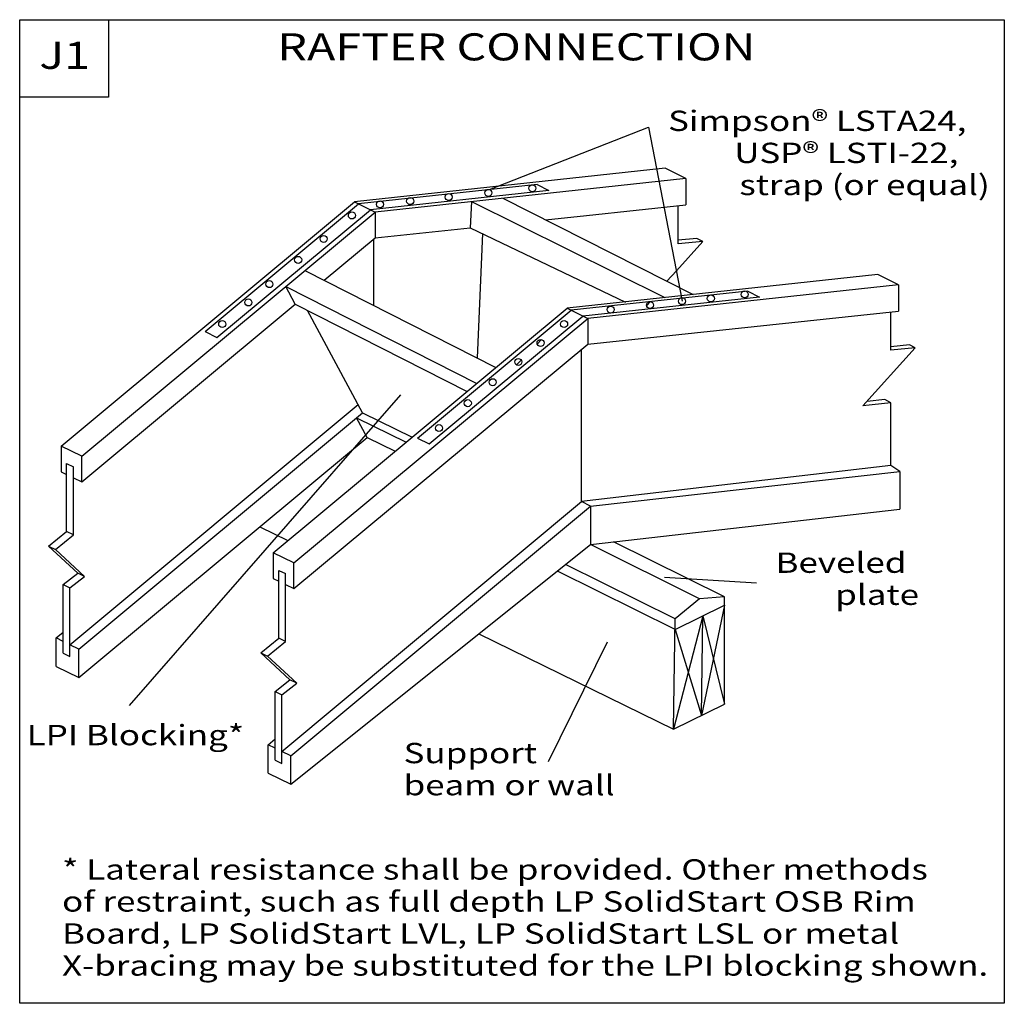
# Model space of a CAD drawing. Units: millimetres. Extents: x 0 to 145, y 0 to 145.
import ezdxf
from ezdxf.enums import TextEntityAlignment as Align

# ---------------------------------------------------------------- set-up
doc = ezdxf.new("R2010")
doc.units = ezdxf.units.MM
doc.header["$MEASUREMENT"] = 0
doc.layers.get('0').update_dxf_attribs({"lineweight": 35})
doc.layers.add('TEXT', color=7, linetype='Continuous', lineweight=35)
doc.styles.add('Arial', font='ARIAL.TTF')

# ---------------------------------------------------------------- blocks, each defined once
blk = doc.blocks.new('GROUP_0_ec04fac4-5a5b-4225-82a8-8b2b3f3a016e')
at = {"color": 7, "linetype": 'Continuous', "lineweight": 25, "ltscale": 12}
for points in [[(0, 0), (0, 145.098), (145.2132, 145.098), (145.2132, 0)], [(0, 133.6872), (0, 145.098), (13.1028, 145.098), (13.1028, 133.6872)]]:
    blk.add_lwpolyline(points, close=True, dxfattribs=at)
blk = doc.blocks.new('HATCH_8_453e678c-4f70-4658-8738-258f5899adac')
at = {"layer": 'TEXT', "color": 0, "lineweight": 9}
blk.add_line((73.96, 94.89), (73.25, 94.18), dxfattribs=at)
blk = doc.blocks.new('HATCH_9_5fc9afa2-8502-49b4-9cb1-ca849ffc5537')
at = {"layer": 'TEXT', "color": 0, "lineweight": 9}
blk.add_line((76.97, 97.9), (76.32, 97.25), dxfattribs=at)
blk = doc.blocks.new('HATCH_12_efae68e7-3564-460c-8a64-85c2c09f9b9e')
at = {"layer": 'TEXT', "color": 0, "lineweight": 9}
blk.add_line((93.05, 103.51), (92.44, 102.9), dxfattribs=at)

msp = doc.modelspace()

# ---------------------------------------------------------------- linework, layer by layer
at = {"color": 7, "linetype": 'Continuous', "lineweight": 25, "ltscale": 12}
for p, q in [((95.21, 123.21), (49.38, 118.24)), ((98.25, 121.69), (95.21, 123.21)), ((76.32, 120.79), (49.98, 117.94)), ((98.25, 121.69), (52.42, 116.72)), ((98.25, 121.69), (98.25, 117.77)), ((78.05, 119.92), (51.73, 117.06)), ((6.1, 82.21), (49.38, 118.24)), ((27.33, 99.08), (49.98, 117.94)), ((49.38, 118.24), (52.42, 116.72)), ((83.6, 116.22), (98.25, 117.77)), ((97.12, 112.03), (97.12, 117.65)), ((9.16, 80.71), (52.42, 116.72)), ((29.07, 98.2), (51.73, 117.06)), ((52.42, 116.72), (52.42, 112.92)), ((52.42, 112.92), (66.46, 114.41)), ((44.9, 106.67), (52.42, 112.92)), ((52.22, 102.95), (52.22, 112.76)), ((96.85, 108.07), (100.73, 112.38)), ((99.87, 112.83), (97.12, 112.56)), ((100.73, 112.38), (97.12, 112.03)), ((100.73, 112.38), (99.87, 112.83)), ((42.07, 108.1), (70.24, 93.81)), ((39.23, 105.74), (67.4, 91.44)), ((40.64, 103.12), (39.23, 105.74)), ((107.41, 105.07), (81.33, 102.24)), ((129.59, 105.99), (83.77, 101.02)), ((129.59, 105.99), (129.59, 102.08)), ((9.16, 76.92), (40.64, 103.12)), ((40.64, 103.12), (65.98, 90.26)), ((109.13, 104.19), (83.07, 101.37)), ((37.38, 66.46), (80.73, 102.54)), ((50.57, 87.11), (42.43, 102.21)), ((58.68, 83.39), (81.33, 102.24)), ((80.73, 102.54), (83.77, 101.02)), ((80.73, 102.54), (83.77, 101.02)), ((83.77, 97.23), (129.59, 102.08)), ((128.46, 96.33), (128.46, 101.96)), ((40.44, 64.96), (83.77, 101.02)), ((60.41, 82.51), (83.07, 101.37)), ((83.77, 101.02), (83.77, 97.23)), ((27.33, 99.08), (29.07, 98.2)), ((40.44, 61.17), (83.77, 97.23)), ((124.36, 88.12), (132.08, 96.68)), ((131.22, 97.13), (128.46, 96.86)), ((132.08, 96.68), (128.46, 96.33)), ((132.08, 96.68), (131.22, 97.13)), ((128.46, 88.6), (124.36, 88.12)), ((127.61, 89.05), (124.97, 88.8)), ((128.46, 88.6), (127.61, 89.05)), ((128.46, 79.32), (128.46, 88.6)), ((7.39, 52.9), (49.93, 88.31)), ((8.7, 52.26), (50.57, 87.11)), ((49.67, 86.37), (56.99, 82.78)), ((51.24, 83.47), (49.67, 86.36)), ((50.57, 87.11), (57.89, 83.53)), ((51.24, 83.47), (55.38, 81.44)), ((58.68, 83.39), (60.41, 82.51)), ((6.1, 78.42), (6.92, 78.02)), ((6.92, 79.62), (7.92, 79.13)), ((128.46, 79.32), (82.88, 74)), ((7.92, 77.53), (9.16, 76.92)), ((38.67, 37.15), (82.88, 74)), ((39.98, 36.51), (84.19, 73.36)), ((84.19, 73.36), (82.88, 74)), ((84.2, 67.69), (129.8, 72.9)), ((35.43, 70.31), (39.57, 68.28)), ((7.92, 69.12), (6.92, 69.61)), ((4.26, 67.45), (5.26, 66.96)), ((39.98, 32.31), (84.2, 67.69)), ((100.28, 59.68), (84.2, 67.69)), ((103.94, 59.94), (87.59, 68.08)), ((40.44, 64.96), (37.38, 66.46)), ((37.38, 66.46), (37.38, 62.66)), ((40.44, 61.17), (40.44, 64.96)), ((96.67, 56.73), (80.59, 64.68)), ((9.58, 62.97), (8.58, 63.46)), ((37.38, 62.66), (38.2, 62.26)), ((38.2, 53.85), (38.2, 63.87)), ((38.2, 63.87), (39.2, 63.38)), ((39.2, 53.36), (39.2, 63.38)), ((96.65, 55.16), (79.4, 63.69)), ((6.39, 61.76), (7.39, 61.27)), ((39.2, 61.77), (40.44, 61.17)), ((100.28, 59.68), (96.67, 56.73)), ((103.94, 59.94), (100.28, 59.68)), ((103.94, 44.12), (103.94, 59.94)), ((96.65, 55.16), (103.94, 58.73)), ((96.44, 40.45), (96.67, 56.73)), ((100.56, 42.47), (100.77, 57.18)), ((5.37, 53.89), (6.39, 54.74)), ((6.39, 53.39), (5.37, 53.89)), ((5.37, 49.69), (5.37, 53.89)), ((35.54, 51.69), (38.2, 53.85)), ((39.2, 53.36), (38.2, 53.85)), ((67.72, 54.5), (96.44, 40.45)), ((36.54, 51.2), (39.2, 53.36)), ((39.86, 47.71), (35.54, 51.69)), ((35.54, 51.69), (36.54, 51.2)), ((40.86, 47.22), (36.54, 51.2)), ((37.67, 46.01), (39.86, 47.71)), ((38.67, 45.52), (40.86, 47.22)), ((40.86, 47.22), (39.86, 47.71)), ((37.67, 35.88), (37.67, 46.01)), ((37.67, 46.01), (38.67, 45.52)), ((38.67, 35.39), (38.67, 45.52)), ((96.44, 40.45), (103.94, 44.12)), ((36.65, 38.14), (37.67, 38.99)), ((36.65, 33.94), (36.65, 38.14)), ((37.67, 37.64), (36.65, 38.14)), ((39.98, 36.51), (38.67, 37.15)), ((39.98, 32.31), (39.98, 36.51)), ((37.67, 35.88), (38.67, 35.39)), ((36.65, 33.94), (39.98, 32.31))]:
    msp.add_line(p, q, dxfattribs=at)
for points in [[(129.59, 105.99), (126.56, 107.51), (80.73, 102.54)], [(8.7, 48.06), (43.96, 77.41), (51.24, 83.47)], [(9.16, 76.92), (9.16, 80.71), (6.1, 82.21), (6.1, 78.42)], [(6.39, 51.63), (6.39, 61.76), (8.58, 63.46), (4.26, 67.45), (6.92, 69.61), (6.92, 79.62)], [(6.39, 51.63), (7.39, 51.14), (7.39, 61.27), (9.58, 62.97), (5.26, 66.96), (7.92, 69.12), (7.92, 79.13)], [(5.37, 49.69), (8.7, 48.06), (8.7, 52.26), (7.39, 52.9)]]:
    msp.add_lwpolyline(points, dxfattribs=at)
at = {"layer": 'TEXT', "color": 7, "linetype": 'Continuous', "lineweight": 25, "ltscale": 12}
for p, q in [((69.31, 120.03), (92.75, 129.25)), ((92.75, 129.25), (97.68, 103.58)), ((76.32, 120.79), (78.05, 119.92)), ((66.63, 118.26), (66.46, 114.41)), ((66.63, 118.26), (95.15, 104.1)), ((71.24, 118.76), (99.32, 104.55)), ((77.53, 115.58), (83.6, 116.22)), ((66.46, 114.41), (89.34, 103.44)), ((68.28, 113.54), (67.47, 95.21)), ((96.85, 108.07), (95.44, 106.51)), ((107.41, 105.07), (109.13, 104.19)), ((82.88, 74), (82.88, 96.49)), ((16.2, 43.91), (56.19, 89.75)), ((84.18, 73.36), (129.8, 78.46)), ((129.8, 78.46), (128.46, 79.32)), ((129.8, 78.46), (129.8, 72.9)), ((84.19, 73.36), (84.2, 67.69)), ((108.68, 62), (95.09, 62.81)), ((103.94, 58.73), (100.56, 42.47)), ((100.77, 57.18), (96.44, 40.45)), ((100.77, 57.18), (103.94, 44.12)), ((96.65, 55.16), (100.56, 42.47)), ((77.98, 35.66), (86.67, 53.31))]:
    msp.add_line(p, q, dxfattribs=at)
for points in [[(75.08, 120.23, -0.414214), (75.6, 120.75), (75.6, 120.75, -0.414214), (76.13, 120.23), (76.13, 120.23, -0.414214), (75.6, 119.71), (75.6, 119.71, -0.414214), (75.08, 120.23)], [(62.75, 118.94, -0.414214), (63.27, 119.46), (63.27, 119.46, -0.414214), (63.79, 118.94), (63.79, 118.94, -0.414214), (63.27, 118.42), (63.27, 118.42, -0.414214), (62.75, 118.94)], [(68.6, 119.55, -0.414214), (69.12, 120.07), (69.12, 120.07, -0.414214), (69.64, 119.55), (69.64, 119.55, -0.414214), (69.12, 119.03), (69.12, 119.03, -0.414214), (68.6, 119.55)], [(52.63, 117.86, -0.414214), (53.15, 118.38), (53.15, 118.38, -0.414214), (53.67, 117.86), (53.67, 117.86, -0.414214), (53.15, 117.34), (53.15, 117.34, -0.414214), (52.63, 117.86)], [(57.07, 118.34, -0.414214), (57.59, 118.86), (57.59, 118.86, -0.414214), (58.11, 118.34), (58.11, 118.34, -0.414214), (57.59, 117.82), (57.59, 117.82, -0.414214), (57.07, 118.34)], [(48.47, 116.22, -0.414214), (48.99, 116.74), (48.99, 116.74, -0.414214), (49.51, 116.22), (49.51, 116.22, -0.414214), (48.99, 115.7), (48.99, 115.7, -0.414214), (48.47, 116.22)], [(44.32, 112.75, -0.414214), (44.84, 113.27), (44.84, 113.27, -0.414214), (45.36, 112.75), (45.36, 112.75, -0.414214), (44.84, 112.23), (44.84, 112.23, -0.414214), (44.32, 112.75)], [(40.55, 109.66, -0.414214), (41.07, 110.18), (41.07, 110.18, -0.414214), (41.59, 109.66), (41.59, 109.66, -0.414214), (41.07, 109.14), (41.07, 109.14, -0.414214), (40.55, 109.66)], [(36.3, 106.09, -0.414214), (36.82, 106.61), (36.82, 106.61, -0.414214), (37.34, 106.09), (37.34, 106.09, -0.414214), (36.82, 105.57), (36.82, 105.57, -0.414214), (36.3, 106.09)], [(106.4, 104.58, -0.414214), (106.92, 105.1), (106.92, 105.1, -0.414214), (107.44, 104.58), (107.44, 104.58, -0.414214), (106.92, 104.06), (106.92, 104.06, -0.414214), (106.4, 104.58)], [(33.21, 103.39, -0.414214), (33.73, 103.91), (33.73, 103.91, -0.414214), (34.25, 103.39), (34.25, 103.39, -0.414214), (33.73, 102.87), (33.73, 102.87, -0.414214), (33.21, 103.39)], [(92.43, 103, -0.414214), (92.95, 103.52), (92.95, 103.52, -0.414214), (93.47, 103), (93.47, 103, -0.414214), (92.95, 102.48), (92.95, 102.48, -0.414214), (92.43, 103)], [(97.16, 103.58, -0.414214), (97.68, 104.1), (97.68, 104.1, -0.414214), (98.2, 103.58), (98.2, 103.58, -0.414214), (97.68, 103.06), (97.68, 103.06, -0.414214), (97.16, 103.58)], [(101.41, 103.98, -0.414214), (101.93, 104.5), (101.93, 104.5, -0.414214), (102.45, 103.98), (102.45, 103.98, -0.414214), (101.93, 103.46), (101.93, 103.46, -0.414214), (101.41, 103.98)], [(86.63, 102.33, -0.414214), (87.15, 102.85), (87.15, 102.85, -0.414214), (87.67, 102.33), (87.67, 102.33, -0.414214), (87.15, 101.81), (87.15, 101.81, -0.414214), (86.63, 102.33)], [(29.35, 100.2, -0.414214), (29.87, 100.73), (29.87, 100.73, -0.414214), (30.39, 100.2), (30.39, 100.2, -0.414214), (29.87, 99.68), (29.87, 99.68, -0.414214), (29.35, 100.2)], [(79.77, 100.2, -0.414214), (80.29, 100.73), (80.29, 100.73, -0.414214), (80.81, 100.2), (80.81, 100.2, -0.414214), (80.29, 99.68), (80.29, 99.68, -0.414214), (79.77, 100.2)], [(76.3, 97.41, -0.414214), (76.82, 97.93), (76.82, 97.93, -0.414214), (77.34, 97.41), (77.34, 97.41, -0.414214), (76.82, 96.89), (76.82, 96.89, -0.414214), (76.3, 97.41)], [(73.01, 94.61, -0.414214), (73.53, 95.13), (73.53, 95.13, -0.414214), (74.05, 94.61), (74.05, 94.61, -0.414214), (73.53, 94.09), (73.53, 94.09, -0.414214), (73.01, 94.61)], [(69.24, 91.62, -0.414214), (69.76, 92.14), (69.76, 92.14, -0.414214), (70.28, 91.62), (70.28, 91.62, -0.414214), (69.76, 91.1), (69.76, 91.1, -0.414214), (69.24, 91.62)], [(65.57, 88.53, -0.414214), (66.09, 89.05), (66.09, 89.05, -0.414214), (66.61, 88.53), (66.61, 88.53, -0.414214), (66.09, 88.01), (66.09, 88.01, -0.414214), (65.57, 88.53)], [(61.32, 84.86, -0.414214), (61.84, 85.38), (61.84, 85.38, -0.414214), (62.36, 84.86), (62.36, 84.86, -0.414214), (61.84, 84.34), (61.84, 84.34, -0.414214), (61.32, 84.86)]]:
    msp.add_lwpolyline(points, format="xyb", close=True, dxfattribs=at)

# ---------------------------------------------------------------- block references
at = {"color": 7, "linetype": 'ByBlock'}
msp.add_blockref('GROUP_0_ec04fac4-5a5b-4225-82a8-8b2b3f3a016e', (0, 0), dxfattribs=at)
at = {"layer": 'TEXT', "color": 7, "linetype": 'ByBlock'}
for name in ['HATCH_12_efae68e7-3564-460c-8a64-85c2c09f9b9e', 'HATCH_9_5fc9afa2-8502-49b4-9cb1-ca849ffc5537', 'HATCH_8_453e678c-4f70-4658-8738-258f5899adac']:
    msp.add_blockref(name, (0, 0), dxfattribs=at)

# ---------------------------------------------------------------- texts
at = {"color": 7, "lineweight": 25, "style": 'Arial', "width": 1.26}
for s, p in [('* Lateral resistance shall be provided. Other methods', (6.25, 17.31)), ('of restraint, such as full depth LP SolidStart OSB Rim', (6.25, 12.59)), ('Board, LP SolidStart LVL, LP SolidStart LSL or metal', (6.25, 7.86)), ('X-bracing may be substituted for the LPI blocking shown.', (6.25, 3.14))]:
    msp.add_text(s, height=3, dxfattribs=at).set_placement(p, align=Align.BOTTOM_LEFT)
at = {"layer": 'TEXT', "color": 7, "lineweight": 25, "style": 'Arial', "width": 1.26}
for s, height, p in [('RAFTER CONNECTION', 4, (38.01, 137.84)), ('J1', 4, (2.88, 136.59)), ('Support', 3, (56.62, 34.48)), ('beam or wall', 3, (56.62, 29.75))]:
    msp.add_text(s, height=height, dxfattribs=at).set_placement(p, align=Align.BOTTOM_LEFT)
for s, p in [('Simpson® LSTA24,', (95.63, 131.68)), ('USP® LSTI-22,', (105.38, 126.95)), ('strap (or equal)', (106.14, 122.22)), ('Beveled ', (111.47, 66.5)), ('plate', (120.27, 61.77)), ('LPI Blocking*', (1.04, 41.07))]:
    msp.add_text(s, height=3, dxfattribs=at).set_placement(p, align=Align.TOP_LEFT)

doc.saveas('drawing.dxf')
